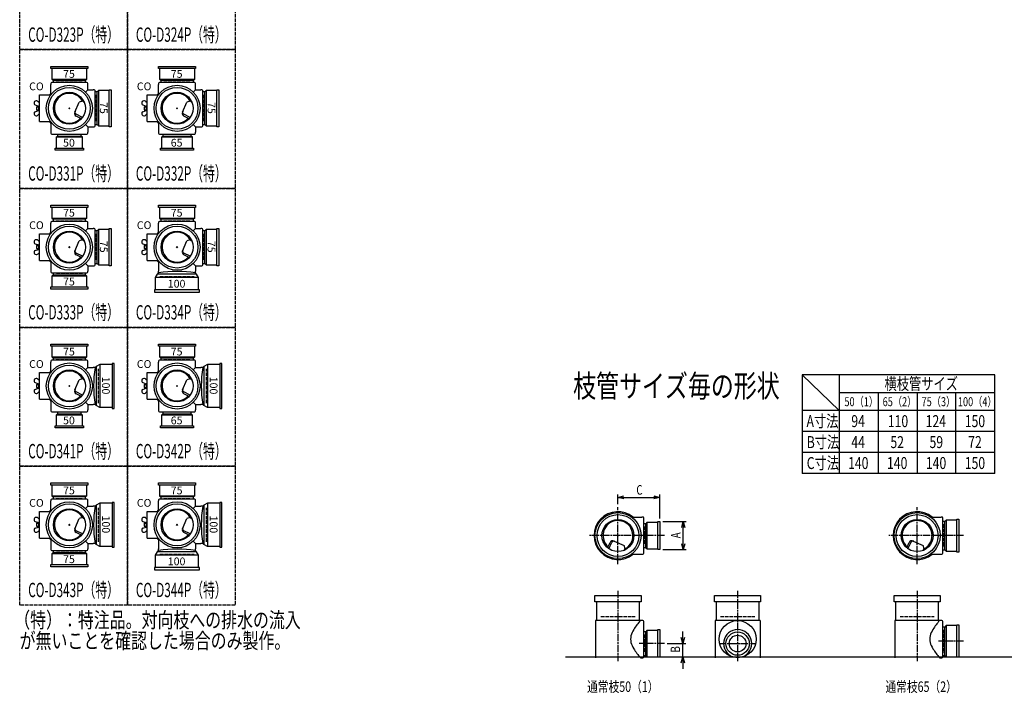
# Model space of a CAD drawing. Extents: x 0 to 12633, y -4007 to 772.
# Drawn here: x 0 to 3292, y -4007 to -1756 of the extents above; entities that cross this region are included whole.
import ezdxf
from ezdxf.enums import TextEntityAlignment as Align

# ---------------------------------------------------------------- set-up
doc = ezdxf.new("R2010")
doc.units = 0
doc.header["$PDMODE"] = 35
doc.header["$PDSIZE"] = 2
doc.linetypes.add('ACAD_ISO02W100', pattern=[15, 12, -3])
doc.linetypes.add('ACAD_ISO08W100', pattern=[36, 24, -3, 6, -3])
doc.layers.get('0').update_dxf_attribs({"linetype": 'CONTINUOUS'})
for name, color, linetype in [('CENTER', 2, 'ACAD_ISO08W100'), ('DIM', 7, 'CONTINUOUS'), ('DOTS', 1, 'CONTINUOUS'), ('HIDDEN', 2, 'ACAD_ISO02W100'), ('OBJECT', 4, 'CONTINUOUS'), ('SLIM', 2, 'CONTINUOUS')]:
    doc.layers.add(name, color=color, linetype=linetype)
doc.styles.get("Standard").update_dxf_attribs({"font": 'simplex.shx', "width": 0.75, "bigfont": 'bigfont.shx'})

# ---------------------------------------------------------------- blocks, each defined once
blk = doc.blocks.new('*U3')
at = {"layer": 'SLIM'}
blk.add_text('75', height=26, dxfattribs=at).set_placement((145, -3342))
blk = doc.blocks.new('*U4')
at = {"layer": 'SLIM'}
blk.add_text('75', height=26, dxfattribs=at).set_placement((505, -3342))
blk = doc.blocks.new('*U5')
at = {"layer": 'SLIM'}
blk.add_text('75', height=26, dxfattribs=at).set_placement((505, -2878))
blk = doc.blocks.new('*U6')
at = {"layer": 'SLIM'}
blk.add_text('75', height=26, dxfattribs=at).set_placement((145, -2878))
blk = doc.blocks.new('*U7')
at = {"layer": 'SLIM'}
blk.add_text('75', height=26, dxfattribs=at).set_placement((145, -2414))
blk = doc.blocks.new('*U8')
at = {"layer": 'SLIM'}
blk.add_text('75', height=26, dxfattribs=at).set_placement((505, -2414))
blk = doc.blocks.new('*U9')
at = {"layer": 'SLIM'}
blk.add_text('75', height=26, dxfattribs=at).set_placement((505, -1950))
blk = doc.blocks.new('*U10')
at = {"layer": 'SLIM'}
blk.add_text('75', height=26, dxfattribs=at).set_placement((145, -1950))
blk = doc.blocks.new('*U15')
at = {"layer": 'SLIM'}
blk.add_text('75', height=26, dxfattribs=at).set_placement((145, -3572))
blk = doc.blocks.new('*U16')
at = {"layer": 'SLIM'}
blk.add_text('100', height=26, rotation=270, dxfattribs=at).set_placement((275.3, -3413))
blk = doc.blocks.new('*U17')
at = {"layer": 'SLIM'}
blk.add_text('100', height=26, dxfattribs=at).set_placement((495, -3579.2))
blk = doc.blocks.new('*U18')
at = {"layer": 'SLIM'}
blk.add_text('100', height=26, rotation=270, dxfattribs=at).set_placement((635.3, -3413))
blk = doc.blocks.new('*U19')
at = {"layer": 'SLIM'}
blk.add_text('65', height=26, dxfattribs=at).set_placement((505, -3108))
blk = doc.blocks.new('*U20')
at = {"layer": 'SLIM'}
blk.add_text('100', height=26, rotation=270, dxfattribs=at).set_placement((635.3, -2949))
blk = doc.blocks.new('*U21')
at = {"layer": 'SLIM'}
blk.add_text('50', height=26, dxfattribs=at).set_placement((145, -3108))
blk = doc.blocks.new('*U22')
at = {"layer": 'SLIM'}
blk.add_text('100', height=26, rotation=270, dxfattribs=at).set_placement((275.3, -2949))
blk = doc.blocks.new('*U23')
at = {"layer": 'SLIM'}
blk.add_text('75', height=26, dxfattribs=at).set_placement((145, -2644))
blk = doc.blocks.new('*U24')
at = {"layer": 'SLIM'}
blk.add_text('75', height=26, rotation=270, dxfattribs=at).set_placement((268, -2495))
blk = doc.blocks.new('*U25')
at = {"layer": 'SLIM'}
blk.add_text('100', height=26, dxfattribs=at).set_placement((495, -2651.2))
blk = doc.blocks.new('*U26')
at = {"layer": 'SLIM'}
blk.add_text('75', height=26, rotation=270, dxfattribs=at).set_placement((628, -2495))
blk = doc.blocks.new('*U27')
at = {"layer": 'SLIM'}
blk.add_text('65', height=26, dxfattribs=at).set_placement((505, -2180))
blk = doc.blocks.new('*U28')
at = {"layer": 'SLIM'}
blk.add_text('75', height=26, rotation=270, dxfattribs=at).set_placement((628, -2031))
blk = doc.blocks.new('*U29')
at = {"layer": 'SLIM'}
blk.add_text('50', height=26, dxfattribs=at).set_placement((145, -2180))
blk = doc.blocks.new('*U30')
at = {"layer": 'SLIM'}
blk.add_text('75', height=26, rotation=270, dxfattribs=at).set_placement((268, -2031))
blk = doc.blocks.new('_OPEN30')
at = {"color": 0, "linetype": 'BYBLOCK'}
for p, q in [((-1, 0.27), (0, 0)), ((0, 0), (-1, -0.27)), ((0, 0), (-1, 0))]:
    blk.add_line(p, q, dxfattribs=at)
blk = doc.blocks.new('*U51')
at = {"layer": 'DIM', "width": 0.75}
blk.add_text('A', height=32, rotation=90, dxfattribs=at).set_placement((2209.5, -3489.1))
blk = doc.blocks.new('*U52')
at = {"layer": 'DIM', "width": 0.75}
blk.add_text('B', height=32, rotation=90, dxfattribs=at).set_placement((2207.8, -3871))
blk = doc.blocks.new('*U53')
at = {"layer": 'DIM', "width": 0.75}
blk.add_text('C', height=32, dxfattribs=at).set_placement((2061.4, -3343.2))

msp = doc.modelspace()

# ---------------------------------------------------------------- linework, layer by layer
at = {"layer": 'CENTER'}
for p, q in [((2000, -3575), (2000, -3385)), ((3000, -3575), (3000, -3385)), ((2080, -3480), (1905, -3480)), ((2155, -3480), (2080, -3480)), ((3080, -3480), (2905, -3480)), ((3155, -3480), (3080, -3480)), ((2000, -3665), (2000, -3900)), ((2400, -3665), (2400, -3900)), ((3000, -3665), (3000, -3900)), ((2155, -3841), (2071, -3841)), ((2338, -3841), (2462, -3841)), ((3155, -3833), (3071, -3833))]:
    msp.add_line(p, q, dxfattribs=at)
at = {"layer": 'DIM'}
for p, q in [((2000, -3375), (2000, -3342.2)), ((2020, -3352.2), (2120, -3352.2)), ((2140, -3423), (2140, -3342.2)), ((2150, -3433), (2228.5, -3433)), ((2218.5, -3507), (2218.5, -3453)), ((2150, -3527), (2228.5, -3527)), ((2216.8, -3821), (2216.8, -3801)), ((2165, -3841), (2226.8, -3841)), ((2216.8, -3885), (2216.8, -3841)), ((2150, -3885), (2226.8, -3885)), ((2216.8, -3905), (2216.8, -3925))]:
    msp.add_line(p, q, dxfattribs=at)
at = {"layer": 'DOTS'}
for p in [(166, -2052), (526, -2052), (166, -2516), (526, -2516), (166, -2980), (526, -2980), (166, -3444), (526, -3444), (2000, -3480), (3000, -3480), (2000, -3885), (2400, -3885), (3000, -3885)]:
    msp.add_point(p, dxfattribs=at)
at = {"layer": 'HIDDEN'}
for p, q in [((121.5, -1964), (210.5, -1964)), ((481.5, -1964), (570.5, -1964)), ((254, -2007.5), (254, -2096.5)), ((614, -2007.5), (614, -2096.5)), ((196, -2140), (136, -2140)), ((564, -2140), (488, -2140)), ((121.5, -2428), (210.5, -2428)), ((481.5, -2428), (570.5, -2428)), ((254, -2471.5), (254, -2560.5)), ((614, -2471.5), (614, -2560.5)), ((210.5, -2604), (121.5, -2604)), ((469, -2614), (583, -2614)), ((121.5, -2892), (210.5, -2892)), ((481.5, -2892), (570.5, -2892)), ((264, -3037), (264, -2923)), ((624, -3037), (624, -2923)), ((196, -3068), (136, -3068)), ((564, -3068), (488, -3068)), ((121.5, -3356), (210.5, -3356)), ((481.5, -3356), (570.5, -3356)), ((264, -3501), (264, -3387)), ((624, -3501), (624, -3387)), ((2088, -3450), (2088, -3510)), ((3088, -3442), (3088, -3518)), ((210.5, -3532), (121.5, -3532)), ((469, -3542), (583, -3542)), ((1943, -3750), (2057, -3750)), ((2343, -3750), (2457, -3750)), ((2943, -3750), (3057, -3750)), ((2088, -3811), (2088, -3871)), ((3088, -3795), (3088, -3871))]:
    msp.add_line(p, q, dxfattribs=at)
for points in [[(0, -1392), (360, -1392), (360, -1856), (0, -1856)], [(360, -1392), (720, -1392), (720, -1856), (360, -1856)], [(0, -1856), (360, -1856), (360, -2320), (0, -2320)], [(360, -1856), (720, -1856), (720, -2320), (360, -2320)], [(0, -2320), (360, -2320), (360, -2784), (0, -2784)], [(360, -2320), (720, -2320), (720, -2784), (360, -2784)], [(0, -2784), (360, -2784), (360, -3248), (0, -3248)], [(360, -2784), (720, -2784), (720, -3248), (360, -3248)], [(0, -3248), (360, -3248), (360, -3712), (0, -3712)], [(360, -3248), (720, -3248), (720, -3712), (360, -3712)]]:
    msp.add_lwpolyline(points, close=True, dxfattribs=at)
at = {"layer": 'OBJECT'}
for p, q in [((104, -1919), (104, -1912)), ((104, -1912), (228, -1912)), ((228, -1919), (104, -1919)), ((107, -1919), (107, -1955)), ((225, -1955), (225, -1919)), ((228, -1912), (228, -1919)), ((464, -1919), (464, -1912)), ((464, -1912), (588, -1912)), ((588, -1919), (464, -1919)), ((467, -1919), (467, -1955)), ((585, -1955), (585, -1919)), ((588, -1912), (588, -1919)), ((104, -1969), (104, -1972)), ((104, -2006.3), (104, -1972)), ((107, -1955), (225, -1955)), ((107, -1955), (111.5, -1959)), ((225, -1966), (107, -1966)), ((111.5, -1959), (111.5, -1966)), ((220.5, -1959), (111.5, -1959)), ((225, -1955), (220.5, -1959)), ((220.5, -1966), (220.5, -1959)), ((228, -1972), (228, -1969)), ((228, -1990), (228, -1972)), ((464, -1969), (464, -1972)), ((464, -2006.3), (464, -1972)), ((467, -1955), (585, -1955)), ((467, -1955), (471.5, -1959)), ((585, -1966), (467, -1966)), ((471.5, -1959), (471.5, -1966)), ((580.5, -1959), (471.5, -1959)), ((585, -1955), (580.5, -1959)), ((580.5, -1966), (580.5, -1959)), ((588, -1972), (588, -1969)), ((588, -1990), (588, -1972)), ((66, -2096.5), (66, -2007.5)), ((66, -2007.5), (103.2, -2007.5)), ((220.4, -1997.6), (228, -1990)), ((228, -1990), (246, -1990)), ((249, -1990), (246, -1990)), ((252, -2111), (252, -1993)), ((259, -1997.5), (252, -1997.5)), ((263, -1993), (259, -1997.5)), ((259, -2106.5), (259, -1997.5)), ((299, -1993), (263, -1993)), ((263, -1993), (263, -2111)), ((299, -1990), (306, -1990)), ((299, -2114), (299, -1990)), ((306, -1990), (306, -2114)), ((426, -2096.5), (426, -2007.5)), ((426, -2007.5), (463.2, -2007.5)), ((580.4, -1997.6), (588, -1990)), ((588, -1990), (606, -1990)), ((609, -1990), (606, -1990)), ((612, -2111), (612, -1993)), ((619, -1997.5), (612, -1997.5)), ((623, -1993), (619, -1997.5)), ((619, -2106.5), (619, -1997.5)), ((659, -1993), (623, -1993)), ((623, -1993), (623, -2111)), ((659, -1990), (666, -1990)), ((659, -2114), (659, -1990)), ((666, -1990), (666, -2114)), ((51.6, -2040.7), (63, -2044.5)), ((66, -2034.2), (62.2, -2029.9)), ((184.2, -2065.2), (198.6, -2031.3)), ((209.8, -2027.9), (198.6, -2031.3)), ((411.6, -2040.7), (423, -2044.5)), ((426, -2034.2), (422.2, -2029.9)), ((544.2, -2065.2), (558.6, -2031.3)), ((569.8, -2027.9), (558.6, -2031.3)), ((51.6, -2063.3), (63, -2059.5)), ((56, -2047), (63, -2047)), ((56, -2047), (56, -2057)), ((56, -2057), (63, -2057)), ((66, -2069.8), (62.2, -2074.1)), ((66, -2043.7), (63, -2044.5)), ((63, -2044.5), (63, -2059.5)), ((66, -2060.2), (63, -2059.5)), ((209.9, -2082.6), (188.5, -2072.1)), ((411.6, -2063.3), (423, -2059.5)), ((416, -2047), (423, -2047)), ((416, -2047), (416, -2057)), ((416, -2057), (423, -2057)), ((426, -2069.8), (422.2, -2074.1)), ((426, -2043.7), (423, -2044.5)), ((423, -2044.5), (423, -2059.5)), ((426, -2060.2), (423, -2059.5)), ((569.9, -2082.6), (548.5, -2072.1)), ((66, -2096.5), (103.2, -2096.5)), ((104, -2097.7), (104, -2132)), ((206.7, -2086.7), (189.1, -2078.1)), ((220.4, -2106.4), (228, -2114)), ((252, -2106.5), (259, -2106.5)), ((263, -2111), (259, -2106.5)), ((426, -2096.5), (463.2, -2096.5)), ((464, -2097.7), (464, -2132)), ((566.7, -2086.7), (549.1, -2078.1)), ((580.4, -2106.4), (588, -2114)), ((612, -2106.5), (619, -2106.5)), ((623, -2111), (619, -2106.5)), ((104, -2132), (104, -2135)), ((107, -2138), (225, -2138)), ((126.5, -2138), (126.5, -2145)), ((205.5, -2145), (205.5, -2138)), ((228, -2114), (246, -2114)), ((228, -2114), (228, -2132)), ((228, -2135), (228, -2132)), ((246, -2114), (249, -2114)), ((263, -2111), (299, -2111)), ((306, -2114), (299, -2114)), ((464, -2132), (464, -2135)), ((467, -2138), (585, -2138)), ((478.5, -2138), (478.5, -2145)), ((573.5, -2145), (573.5, -2138)), ((588, -2114), (606, -2114)), ((588, -2114), (588, -2132)), ((588, -2135), (588, -2132)), ((606, -2114), (609, -2114)), ((623, -2111), (659, -2111)), ((666, -2114), (659, -2114)), ((122, -2149), (126.5, -2145)), ((210, -2149), (122, -2149)), ((122, -2149), (122, -2185)), ((126.5, -2145), (205.5, -2145)), ((210, -2149), (205.5, -2145)), ((210, -2185), (210, -2149)), ((474, -2149), (478.5, -2145)), ((578, -2149), (474, -2149)), ((474, -2149), (474, -2185)), ((478.5, -2145), (573.5, -2145)), ((578, -2149), (573.5, -2145)), ((578, -2185), (578, -2149)), ((119, -2192), (119, -2185)), ((119, -2185), (213, -2185)), ((213, -2192), (119, -2192)), ((213, -2185), (213, -2192)), ((471, -2192), (471, -2185)), ((471, -2185), (581, -2185)), ((581, -2192), (471, -2192)), ((581, -2185), (581, -2192)), ((104, -2383), (104, -2376)), ((104, -2376), (228, -2376)), ((228, -2383), (104, -2383)), ((107, -2383), (107, -2419)), ((225, -2419), (225, -2383)), ((228, -2376), (228, -2383)), ((464, -2383), (464, -2376)), ((464, -2376), (588, -2376)), ((588, -2383), (464, -2383)), ((467, -2383), (467, -2419)), ((585, -2419), (585, -2383)), ((588, -2376), (588, -2383)), ((104, -2433), (104, -2436)), ((107, -2419), (225, -2419)), ((107, -2419), (111.5, -2423)), ((225, -2430), (107, -2430)), ((111.5, -2423), (111.5, -2430)), ((220.5, -2423), (111.5, -2423)), ((225, -2419), (220.5, -2423)), ((220.5, -2430), (220.5, -2423)), ((228, -2436), (228, -2433)), ((464, -2433), (464, -2436)), ((467, -2419), (585, -2419)), ((467, -2419), (471.5, -2423)), ((585, -2430), (467, -2430)), ((471.5, -2423), (471.5, -2430)), ((580.5, -2423), (471.5, -2423)), ((585, -2419), (580.5, -2423)), ((580.5, -2430), (580.5, -2423)), ((588, -2436), (588, -2433)), ((104, -2470.3), (104, -2436)), ((220.4, -2461.6), (228, -2454)), ((228, -2454), (228, -2436)), ((228, -2454), (246, -2454)), ((249, -2454), (246, -2454)), ((252, -2575), (252, -2457)), ((259, -2461.5), (252, -2461.5)), ((263, -2457), (259, -2461.5)), ((259, -2570.5), (259, -2461.5)), ((299, -2457), (263, -2457)), ((263, -2457), (263, -2575)), ((299, -2454), (306, -2454)), ((299, -2578), (299, -2454)), ((306, -2454), (306, -2578)), ((464, -2470.3), (464, -2436)), ((580.4, -2461.6), (588, -2454)), ((588, -2454), (588, -2436)), ((588, -2454), (606, -2454)), ((609, -2454), (606, -2454)), ((612, -2575), (612, -2457)), ((619, -2461.5), (612, -2461.5)), ((623, -2457), (619, -2461.5)), ((619, -2570.5), (619, -2461.5)), ((659, -2457), (623, -2457)), ((623, -2457), (623, -2575)), ((659, -2454), (666, -2454)), ((659, -2578), (659, -2454)), ((666, -2454), (666, -2578)), ((66, -2498.2), (62.2, -2493.9)), ((66, -2560.5), (66, -2471.5)), ((66, -2471.5), (103.2, -2471.5)), ((184.2, -2529.2), (198.6, -2495.3)), ((209.8, -2491.9), (198.6, -2495.3)), ((426, -2498.2), (422.2, -2493.9)), ((426, -2560.5), (426, -2471.5)), ((426, -2471.5), (463.2, -2471.5)), ((544.2, -2529.2), (558.6, -2495.3)), ((569.8, -2491.9), (558.6, -2495.3)), ((51.6, -2504.7), (63, -2508.5)), ((51.6, -2527.3), (63, -2523.5)), ((56, -2511), (63, -2511)), ((56, -2511), (56, -2521)), ((56, -2521), (63, -2521)), ((66, -2533.8), (62.2, -2538.1)), ((66, -2507.7), (63, -2508.5)), ((63, -2508.5), (63, -2523.5)), ((66, -2524.2), (63, -2523.5)), ((411.6, -2504.7), (423, -2508.5)), ((411.6, -2527.3), (423, -2523.5)), ((416, -2511), (423, -2511)), ((416, -2511), (416, -2521)), ((416, -2521), (423, -2521)), ((426, -2533.8), (422.2, -2538.1)), ((426, -2507.7), (423, -2508.5)), ((423, -2508.5), (423, -2523.5)), ((426, -2524.2), (423, -2523.5)), ((66, -2560.5), (103.2, -2560.5)), ((104, -2561.7), (104, -2596)), ((209.9, -2546.6), (188.5, -2536.1)), ((206.7, -2550.7), (189.1, -2542.1)), ((426, -2560.5), (463.2, -2560.5)), ((464, -2561.7), (464, -2596)), ((569.9, -2546.6), (548.5, -2536.1)), ((566.7, -2550.7), (549.1, -2542.1)), ((104, -2596), (104, -2599)), ((220.4, -2570.4), (228, -2578)), ((228, -2578), (246, -2578)), ((228, -2578), (228, -2596)), ((228, -2599), (228, -2596)), ((246, -2578), (249, -2578)), ((252, -2570.5), (259, -2570.5)), ((263, -2575), (259, -2570.5)), ((263, -2575), (299, -2575)), ((306, -2578), (299, -2578)), ((464, -2602), (464, -2596)), ((580.4, -2570.4), (588, -2578)), ((588, -2578), (606, -2578)), ((588, -2578), (588, -2596)), ((588, -2602), (588, -2596)), ((606, -2578), (609, -2578)), ((612, -2570.5), (619, -2570.5)), ((623, -2575), (619, -2570.5)), ((623, -2575), (659, -2575)), ((666, -2578), (659, -2578)), ((107, -2602), (225, -2602)), ((107, -2613), (111.5, -2609)), ((225, -2613), (107, -2613)), ((107, -2613), (107, -2649)), ((111.5, -2602), (111.5, -2609)), ((111.5, -2609), (220.5, -2609)), ((220.5, -2609), (220.5, -2602)), ((225, -2613), (220.5, -2609)), ((225, -2649), (225, -2613)), ((454, -2617.5), (460.5, -2606)), ((598, -2617.5), (454, -2617.5)), ((454, -2659), (454, -2617.5)), ((460.5, -2606), (464, -2602)), ((591.5, -2606), (460.5, -2606)), ((591.5, -2606), (588, -2602)), ((598, -2617.5), (591.5, -2606)), ((598, -2659), (598, -2617.5)), ((104, -2656), (104, -2649)), ((104, -2649), (228, -2649)), ((228, -2656), (104, -2656)), ((228, -2649), (228, -2656)), ((601, -2659), (451, -2659)), ((451, -2659), (451, -2666)), ((451, -2666), (601, -2666)), ((601, -2666), (601, -2659)), ((104, -2847), (104, -2840)), ((104, -2840), (228, -2840)), ((228, -2847), (104, -2847)), ((107, -2847), (107, -2883)), ((225, -2883), (225, -2847)), ((228, -2840), (228, -2847)), ((464, -2847), (464, -2840)), ((464, -2840), (588, -2840)), ((588, -2847), (464, -2847)), ((467, -2847), (467, -2883)), ((585, -2883), (585, -2847)), ((588, -2840), (588, -2847)), ((107, -2883), (225, -2883)), ((107, -2883), (111.5, -2887)), ((225, -2894), (107, -2894)), ((111.5, -2887), (111.5, -2894)), ((220.5, -2887), (111.5, -2887)), ((225, -2883), (220.5, -2887)), ((220.5, -2894), (220.5, -2887)), ((467, -2883), (585, -2883)), ((467, -2883), (471.5, -2887)), ((585, -2894), (467, -2894)), ((471.5, -2887), (471.5, -2894)), ((580.5, -2887), (471.5, -2887)), ((585, -2883), (580.5, -2887)), ((580.5, -2894), (580.5, -2887)), ((104, -2897), (104, -2900)), ((104, -2934.3), (104, -2900)), ((220.4, -2925.6), (228, -2918)), ((228, -2900), (228, -2897)), ((228, -2918), (228, -2900)), ((228, -2918), (246, -2918)), ((252, -2918), (246, -2918)), ((256, -2914.5), (252, -2918)), ((267.5, -2908), (256, -2914.5)), ((256, -2914.5), (256, -3045.5)), ((267.5, -2908), (267.5, -3052)), ((309, -2908), (267.5, -2908)), ((316, -2905), (309, -2905)), ((309, -2905), (309, -3055)), ((316, -3055), (316, -2905)), ((464, -2897), (464, -2900)), ((464, -2934.3), (464, -2900)), ((580.4, -2925.6), (588, -2918)), ((588, -2900), (588, -2897)), ((588, -2918), (588, -2900)), ((588, -2918), (606, -2918)), ((612, -2918), (606, -2918)), ((616, -2914.5), (612, -2918)), ((627.5, -2908), (616, -2914.5)), ((616, -2914.5), (616, -3045.5)), ((627.5, -2908), (627.5, -3052)), ((669, -2908), (627.5, -2908)), ((676, -2905), (669, -2905)), ((669, -2905), (669, -3055)), ((676, -3055), (676, -2905)), ((66, -2962.2), (62.2, -2957.9)), ((66, -3024.5), (66, -2935.5)), ((66, -2935.5), (103.2, -2935.5)), ((184.2, -2993.2), (198.6, -2959.3)), ((209.8, -2955.9), (198.6, -2959.3)), ((426, -2962.2), (422.2, -2957.9)), ((426, -3024.5), (426, -2935.5)), ((426, -2935.5), (463.2, -2935.5)), ((544.2, -2993.2), (558.6, -2959.3)), ((569.8, -2955.9), (558.6, -2959.3)), ((51.6, -2968.7), (63, -2972.5)), ((51.6, -2991.3), (63, -2987.5)), ((56, -2975), (63, -2975)), ((56, -2975), (56, -2985)), ((56, -2985), (63, -2985)), ((66, -2971.7), (63, -2972.5)), ((63, -2972.5), (63, -2987.5)), ((66, -2988.2), (63, -2987.5)), ((411.6, -2968.7), (423, -2972.5)), ((411.6, -2991.3), (423, -2987.5)), ((416, -2975), (423, -2975)), ((416, -2975), (416, -2985)), ((416, -2985), (423, -2985)), ((426, -2971.7), (423, -2972.5)), ((423, -2972.5), (423, -2987.5)), ((426, -2988.2), (423, -2987.5)), ((66, -2997.8), (62.2, -3002.1)), ((66, -3024.5), (103.2, -3024.5)), ((104, -3025.7), (104, -3060)), ((209.9, -3010.6), (188.5, -3000.1)), ((206.7, -3014.7), (189.1, -3006.1)), ((426, -2997.8), (422.2, -3002.1)), ((426, -3024.5), (463.2, -3024.5)), ((464, -3025.7), (464, -3060)), ((569.9, -3010.6), (548.5, -3000.1)), ((566.7, -3014.7), (549.1, -3006.1)), ((104, -3060), (104, -3063)), ((220.4, -3034.4), (228, -3042)), ((228, -3042), (246, -3042)), ((228, -3042), (228, -3060)), ((228, -3063), (228, -3060)), ((252, -3042), (246, -3042)), ((256, -3045.5), (252, -3042)), ((267.5, -3052), (256, -3045.5)), ((309, -3052), (267.5, -3052)), ((309, -3055), (316, -3055)), ((464, -3060), (464, -3063)), ((580.4, -3034.4), (588, -3042)), ((588, -3042), (606, -3042)), ((588, -3042), (588, -3060)), ((588, -3063), (588, -3060)), ((612, -3042), (606, -3042)), ((616, -3045.5), (612, -3042)), ((627.5, -3052), (616, -3045.5)), ((669, -3052), (627.5, -3052)), ((669, -3055), (676, -3055)), ((107, -3066), (225, -3066)), ((122, -3077), (126.5, -3073)), ((210, -3077), (122, -3077)), ((122, -3077), (122, -3113)), ((126.5, -3066), (126.5, -3073)), ((126.5, -3073), (205.5, -3073)), ((205.5, -3073), (205.5, -3066)), ((210, -3077), (205.5, -3073)), ((210, -3113), (210, -3077)), ((467, -3066), (585, -3066)), ((474, -3077), (478.5, -3073)), ((578, -3077), (474, -3077)), ((474, -3077), (474, -3113)), ((478.5, -3066), (478.5, -3073)), ((478.5, -3073), (573.5, -3073)), ((573.5, -3073), (573.5, -3066)), ((578, -3077), (573.5, -3073)), ((578, -3113), (578, -3077)), ((119, -3120), (119, -3113)), ((119, -3113), (213, -3113)), ((213, -3120), (119, -3120)), ((213, -3113), (213, -3120)), ((471, -3120), (471, -3113)), ((471, -3113), (581, -3113)), ((581, -3120), (471, -3120)), ((581, -3113), (581, -3120)), ((104, -3311), (104, -3304)), ((104, -3304), (228, -3304)), ((228, -3311), (104, -3311)), ((107, -3311), (107, -3347)), ((225, -3347), (225, -3311)), ((228, -3304), (228, -3311)), ((464, -3311), (464, -3304)), ((464, -3304), (588, -3304)), ((588, -3311), (464, -3311)), ((467, -3311), (467, -3347)), ((585, -3347), (585, -3311)), ((588, -3304), (588, -3311)), ((107, -3347), (225, -3347)), ((107, -3347), (111.5, -3351)), ((111.5, -3351), (111.5, -3358)), ((220.5, -3351), (111.5, -3351)), ((225, -3347), (220.5, -3351)), ((220.5, -3358), (220.5, -3351)), ((467, -3347), (585, -3347)), ((467, -3347), (471.5, -3351)), ((471.5, -3351), (471.5, -3358)), ((580.5, -3351), (471.5, -3351)), ((585, -3347), (580.5, -3351)), ((580.5, -3358), (580.5, -3351)), ((104, -3361), (104, -3364)), ((104, -3398.3), (104, -3364)), ((225, -3358), (107, -3358)), ((220.4, -3389.6), (228, -3382)), ((228, -3364), (228, -3361)), ((228, -3382), (228, -3364)), ((228, -3382), (246, -3382)), ((252, -3382), (246, -3382)), ((256, -3378.5), (252, -3382)), ((267.5, -3372), (256, -3378.5)), ((256, -3378.5), (256, -3509.5)), ((267.5, -3372), (267.5, -3516)), ((309, -3372), (267.5, -3372)), ((316, -3369), (309, -3369)), ((309, -3369), (309, -3519)), ((316, -3519), (316, -3369)), ((464, -3361), (464, -3364)), ((464, -3398.3), (464, -3364)), ((585, -3358), (467, -3358)), ((580.4, -3389.6), (588, -3382)), ((588, -3364), (588, -3361)), ((588, -3382), (588, -3364)), ((588, -3382), (606, -3382)), ((612, -3382), (606, -3382)), ((616, -3378.5), (612, -3382)), ((627.5, -3372), (616, -3378.5)), ((616, -3378.5), (616, -3509.5)), ((627.5, -3372), (627.5, -3516)), ((669, -3372), (627.5, -3372)), ((676, -3369), (669, -3369)), ((669, -3369), (669, -3519)), ((676, -3519), (676, -3369)), ((66, -3426.2), (62.2, -3421.9)), ((66, -3488.5), (66, -3399.5)), ((66, -3399.5), (103.2, -3399.5)), ((209.8, -3419.9), (198.6, -3423.3)), ((426, -3426.2), (422.2, -3421.9)), ((426, -3488.5), (426, -3399.5)), ((426, -3399.5), (463.2, -3399.5)), ((569.8, -3419.9), (558.6, -3423.3)), ((2045.7, -3418), (2080, -3418)), ((2083, -3418), (2080, -3418)), ((2086, -3539), (2086, -3421)), ((3045.7, -3418), (3080, -3418)), ((3083, -3418), (3080, -3418)), ((3086, -3539), (3086, -3421)), ((51.6, -3432.7), (63, -3436.5)), ((51.6, -3455.3), (63, -3451.5)), ((56, -3439), (63, -3439)), ((56, -3439), (56, -3449)), ((56, -3449), (63, -3449)), ((66, -3435.7), (63, -3436.5)), ((63, -3436.5), (63, -3451.5)), ((66, -3452.2), (63, -3451.5)), ((184.2, -3457.2), (198.6, -3423.3)), ((411.6, -3432.7), (423, -3436.5)), ((411.6, -3455.3), (423, -3451.5)), ((416, -3439), (423, -3439)), ((416, -3439), (416, -3449)), ((416, -3449), (423, -3449)), ((426, -3435.7), (423, -3436.5)), ((423, -3436.5), (423, -3451.5)), ((426, -3452.2), (423, -3451.5)), ((544.2, -3457.2), (558.6, -3423.3)), ((2093, -3440.5), (2086, -3440.5)), ((2097, -3436), (2093, -3440.5)), ((2093, -3519.5), (2093, -3440.5)), ((2133, -3436), (2097, -3436)), ((2097, -3436), (2097, -3524)), ((2133, -3433), (2140, -3433)), ((2133, -3527), (2133, -3433)), ((2140, -3433), (2140, -3527)), ((3093, -3432.5), (3086, -3432.5)), ((3097, -3428), (3093, -3432.5)), ((3093, -3527.5), (3093, -3432.5)), ((3133, -3428), (3097, -3428)), ((3097, -3428), (3097, -3532)), ((3133, -3425), (3140, -3425)), ((3133, -3535), (3133, -3425)), ((3140, -3425), (3140, -3535)), ((66, -3461.8), (62.2, -3466.1)), ((66, -3488.5), (103.2, -3488.5)), ((209.9, -3474.6), (188.5, -3464.1)), ((206.7, -3478.7), (189.1, -3470.1)), ((426, -3461.8), (422.2, -3466.1)), ((426, -3488.5), (463.2, -3488.5)), ((569.9, -3474.6), (548.5, -3464.1)), ((566.7, -3478.7), (549.1, -3470.1)), ((104, -3489.7), (104, -3524)), ((220.4, -3498.4), (228, -3506)), ((228, -3506), (246, -3506)), ((228, -3506), (228, -3524)), ((252, -3506), (246, -3506)), ((256, -3509.5), (252, -3506)), ((267.5, -3516), (256, -3509.5)), ((309, -3516), (267.5, -3516)), ((309, -3519), (316, -3519)), ((464, -3489.7), (464, -3524)), ((580.4, -3498.4), (588, -3506)), ((588, -3506), (606, -3506)), ((588, -3506), (588, -3524)), ((612, -3506), (606, -3506)), ((616, -3509.5), (612, -3506)), ((627.5, -3516), (616, -3509.5)), ((669, -3516), (627.5, -3516)), ((669, -3519), (676, -3519)), ((1965.3, -3520.7), (1973.9, -3503.1)), ((1969.4, -3523.9), (1979.9, -3502.5)), ((1986.8, -3498.2), (2020.7, -3512.6)), ((2024.1, -3523.8), (2020.7, -3512.6)), ((2086, -3519.5), (2093, -3519.5)), ((2097, -3524), (2093, -3519.5)), ((2965.3, -3520.7), (2973.9, -3503.1)), ((2969.4, -3523.9), (2979.9, -3502.5)), ((2986.8, -3498.2), (3020.7, -3512.6)), ((3024.1, -3523.8), (3020.7, -3512.6)), ((104, -3524), (104, -3527)), ((107, -3530), (225, -3530)), ((107, -3541), (111.5, -3537)), ((225, -3541), (107, -3541)), ((107, -3541), (107, -3577)), ((111.5, -3530), (111.5, -3537)), ((111.5, -3537), (220.5, -3537)), ((220.5, -3537), (220.5, -3530)), ((225, -3541), (220.5, -3537)), ((225, -3577), (225, -3541)), ((228, -3527), (228, -3524)), ((454, -3545.5), (460.5, -3534)), ((598, -3545.5), (454, -3545.5)), ((454, -3587), (454, -3545.5)), ((460.5, -3534), (464, -3530)), ((591.5, -3534), (460.5, -3534)), ((464, -3530), (464, -3524)), ((588, -3530), (588, -3524)), ((591.5, -3534), (588, -3530)), ((598, -3545.5), (591.5, -3534)), ((598, -3587), (598, -3545.5)), ((2045.7, -3542), (2080, -3542)), ((2080, -3542), (2083, -3542)), ((2097, -3524), (2133, -3524)), ((2140, -3527), (2133, -3527)), ((3045.7, -3542), (3080, -3542)), ((3080, -3542), (3083, -3542)), ((3086, -3527.5), (3093, -3527.5)), ((3097, -3532), (3093, -3527.5)), ((3097, -3532), (3133, -3532)), ((3140, -3535), (3133, -3535)), ((104, -3584), (104, -3577)), ((104, -3577), (228, -3577)), ((228, -3584), (104, -3584)), ((228, -3577), (228, -3584)), ((601, -3587), (451, -3587)), ((451, -3587), (451, -3594)), ((601, -3594), (601, -3587)), ((451, -3594), (601, -3594)), ((1923, -3701), (1923, -3680)), ((1923, -3680), (2077, -3680)), ((2077, -3680), (2077, -3701)), ((2323, -3701), (2323, -3680)), ((2323, -3680), (2477, -3680)), ((2477, -3680), (2477, -3701)), ((2923, -3701), (2923, -3680)), ((2923, -3680), (3077, -3680)), ((3077, -3680), (3077, -3701)), ((2077, -3701), (1923, -3701)), ((1928, -3701), (1928, -3764)), ((2072, -3764), (2072, -3701)), ((2477, -3701), (2323, -3701)), ((2328, -3701), (2328, -3764)), ((2472, -3764), (2472, -3701)), ((3077, -3701), (2923, -3701)), ((2928, -3701), (2928, -3764)), ((3072, -3764), (3072, -3701)), ((1925, -3764), (1925, -3888)), ((2080, -3764), (1925, -3764)), ((2083, -3764), (2080, -3764)), ((2086, -3885), (2086, -3767)), ((2325, -3764), (2325, -3888)), ((2475, -3764), (2325, -3764)), ((2475, -3764), (2475, -3888)), ((2925, -3764), (2925, -3888)), ((3080, -3764), (2925, -3764)), ((3083, -3764), (3080, -3764)), ((3086, -3885), (3086, -3767)), ((3097, -3781), (3093, -3785.5)), ((3133, -3781), (3097, -3781)), ((3097, -3781), (3097, -3885)), ((3133, -3778), (3140, -3778)), ((3133, -3885), (3133, -3778)), ((3140, -3778), (3140, -3885)), ((2093, -3801.5), (2086, -3801.5)), ((2097, -3797), (2093, -3801.5)), ((2093, -3880.5), (2093, -3801.5)), ((2133, -3797), (2097, -3797)), ((2097, -3797), (2097, -3885)), ((2133, -3794), (2140, -3794)), ((2133, -3885), (2133, -3794)), ((2140, -3794), (2140, -3885)), ((3093, -3785.5), (3086, -3785.5)), ((3093, -3880.5), (3093, -3785.5)), ((2086, -3880.5), (2093, -3880.5)), ((2097, -3885), (2093, -3880.5)), ((3086, -3880.5), (3093, -3880.5)), ((3097, -3885), (3093, -3880.5)), ((1825, -3885), (5575, -3885)), ((2075, -3888), (2080, -3888)), ((2080, -3888), (2083, -3888)), ((2097, -3885), (2140, -3885)), ((2383.5, -3885), (2416.5, -3885)), ((3075, -3888), (3080, -3888)), ((3080, -3888), (3083, -3888)), ((3097, -3885), (3140, -3885))]:
    msp.add_line(p, q, dxfattribs=at)
for centre, radius in [((166, -2052), 77), ((166, -2052), 70), ((166, -2052), 53.5), ((526, -2052), 77), ((526, -2052), 70), ((526, -2052), 53.5), ((166, -2516), 77), ((166, -2516), 70), ((166, -2516), 53.5), ((526, -2516), 77), ((526, -2516), 70), ((526, -2516), 53.5), ((166, -2980), 77), ((166, -2980), 70), ((166, -2980), 53.5), ((526, -2980), 77), ((526, -2980), 70), ((526, -2980), 53.5), ((166, -3444), 77), ((166, -3444), 70), ((526, -3444), 77), ((526, -3444), 70), ((166, -3444), 53.5), ((526, -3444), 53.5), ((2000, -3480), 77), ((2000, -3480), 70), ((3000, -3480), 77), ((3000, -3480), 70), ((2000, -3480), 53.5), ((3000, -3480), 53.5), ((2400, -3826), 62), ((2400, -3841), 39), ((2400, -3841), 28)]:
    msp.add_circle(centre, radius, dxfattribs=at)
for centre, radius, start, end in [((107, -1969), 3, 90, 180), ((225, -1969), 3, 0, 90), ((467, -1969), 3, 90, 180), ((585, -1969), 3, 0, 90), ((166, -2052), 80, 140.805, 146.2031), ((166, -2052), 50, 28.8199, 318.5238), ((249, -1993), 3, 0, 90), ((526, -2052), 80, 140.805, 146.2031), ((526, -2052), 50, 28.8199, 318.5238), ((609, -1993), 3, 0, 90), ((56, -2035), 8, 39.5978, 198.1584), ((53.1, -2035.9), 5, 198.1584, 251.5151), ((173.1, -2075.4), 60, 44.0702, 52.3394), ((416, -2035), 8, 39.5978, 198.1584), ((413.1, -2035.9), 5, 198.1584, 251.5151), ((533.1, -2075.4), 60, 44.0702, 52.3394), ((56, -2069), 8, 161.8416, 320.4022), ((53.1, -2068.1), 5, 108.4849, 161.8416), ((193.4, -2069.1), 10, 157.0668, 244.0147), ((191.6, -2065.9), 7, 157.0668, 244.0147), ((416, -2069), 8, 161.8416, 320.4022), ((413.1, -2068.1), 5, 108.4849, 161.8416), ((553.4, -2069.1), 10, 157.0668, 244.0147), ((551.6, -2065.9), 7, 157.0668, 244.0147), ((166, -2052), 80, 213.7969, 219.195), ((526, -2052), 80, 213.7969, 219.195), ((107, -2135), 3, 180, 270), ((225, -2135), 3, 270, 0), ((249, -2111), 3, 270, 0), ((467, -2135), 3, 180, 270), ((585, -2135), 3, 270, 0), ((609, -2111), 3, 270, 0), ((107, -2433), 3, 90, 180), ((225, -2433), 3, 0, 90), ((467, -2433), 3, 90, 180), ((585, -2433), 3, 0, 90), ((166, -2516), 80, 140.805, 146.2031), ((166, -2516), 50, 28.8199, 318.5238), ((249, -2457), 3, 0, 90), ((526, -2516), 80, 140.805, 146.2031), ((526, -2516), 50, 28.8199, 318.5238), ((609, -2457), 3, 0, 90), ((56, -2499), 8, 39.5978, 198.1584), ((53.1, -2499.9), 5, 198.1584, 251.5151), ((173.1, -2539.4), 60, 44.0702, 52.3394), ((416, -2499), 8, 39.5978, 198.1584), ((413.1, -2499.9), 5, 198.1584, 251.5151), ((533.1, -2539.4), 60, 44.0702, 52.3394), ((56, -2533), 8, 161.8416, 320.4022), ((53.1, -2532.1), 5, 108.4849, 161.8416), ((193.4, -2533.1), 10, 157.0668, 244.0147), ((191.6, -2529.9), 7, 157.0668, 244.0147), ((416, -2533), 8, 161.8416, 320.4022), ((413.1, -2532.1), 5, 108.4849, 161.8416), ((553.4, -2533.1), 10, 157.0668, 244.0147), ((551.6, -2529.9), 7, 157.0668, 244.0147), ((166, -2516), 80, 213.7969, 219.195), ((526, -2516), 80, 213.7969, 219.195), ((107, -2599), 3, 180, 270), ((225, -2599), 3, 270, 0), ((249, -2575), 3, 270, 0), ((526, -2983.9), 386.9, 80.7787, 99.2213), ((609, -2575), 3, 270, 0), ((107, -2897), 3, 90, 180), ((225, -2897), 3, 0, 90), ((467, -2897), 3, 90, 180), ((585, -2897), 3, 0, 90), ((633.9, -2980), 386.9, 170.7787, 189.2213), ((993.9, -2980), 386.9, 170.7787, 189.2213), ((56, -2963), 8, 39.5978, 198.1584), ((166, -2980), 80, 140.805, 146.2031), ((166, -2980), 50, 28.8199, 318.5238), ((173.1, -3003.4), 60, 44.0702, 52.3394), ((416, -2963), 8, 39.5978, 198.1584), ((526, -2980), 80, 140.805, 146.2031), ((526, -2980), 50, 28.8199, 318.5238), ((533.1, -3003.4), 60, 44.0702, 52.3394), ((56, -2997), 8, 161.8416, 320.4022), ((53.1, -2963.9), 5, 198.1584, 251.5151), ((53.1, -2996.1), 5, 108.4849, 161.8416), ((193.4, -2997.1), 10, 157.0668, 244.0147), ((191.6, -2993.9), 7, 157.0668, 244.0147), ((416, -2997), 8, 161.8416, 320.4022), ((413.1, -2963.9), 5, 198.1584, 251.5151), ((413.1, -2996.1), 5, 108.4849, 161.8416), ((553.4, -2997.1), 10, 157.0668, 244.0147), ((551.6, -2993.9), 7, 157.0668, 244.0147), ((166, -2980), 80, 213.7969, 219.195), ((526, -2980), 80, 213.7969, 219.195), ((107, -3063), 3, 180, 270), ((225, -3063), 3, 270, 0), ((467, -3063), 3, 180, 270), ((585, -3063), 3, 270, 0), ((107, -3361), 3, 90, 180), ((225, -3361), 3, 0, 90), ((633.9, -3444), 386.9, 170.7787, 189.2213), ((467, -3361), 3, 90, 180), ((585, -3361), 3, 0, 90), ((993.9, -3444), 386.9, 170.7787, 189.2213), ((56, -3427), 8, 39.5978, 198.1584), ((166, -3444), 80, 140.805, 146.2031), ((166, -3444), 50, 28.8199, 318.5238), ((173.1, -3467.4), 60, 44.0702, 52.3394), ((416, -3427), 8, 39.5978, 198.1584), ((526, -3444), 80, 140.805, 146.2031), ((526, -3444), 50, 28.8199, 318.5238), ((533.1, -3467.4), 60, 44.0702, 52.3394), ((2000, -3480), 80, 50.805, 309.195), ((2083, -3421), 3, 0, 90), ((3000, -3480), 80, 50.805, 309.195), ((3083, -3421), 3, 0, 90), ((53.1, -3427.9), 5, 198.1584, 251.5151), ((53.1, -3460.1), 5, 108.4849, 161.8416), ((191.6, -3457.9), 7, 157.0668, 244.0147), ((413.1, -3427.9), 5, 198.1584, 251.5151), ((413.1, -3460.1), 5, 108.4849, 161.8416), ((551.6, -3457.9), 7, 157.0668, 244.0147), ((2000, -3480), 50, 298.8199, 228.5238), ((3000, -3480), 50, 298.8199, 228.5238), ((56, -3461), 8, 161.8416, 320.4022), ((166, -3444), 80, 213.7969, 219.195), ((193.4, -3461.1), 10, 157.0668, 244.0147), ((416, -3461), 8, 161.8416, 320.4022), ((526, -3444), 80, 213.7969, 219.195), ((553.4, -3461.1), 10, 157.0668, 244.0147), ((1982.9, -3507.4), 10, 67.0668, 154.0147), ((1986.1, -3505.6), 7, 67.0668, 154.0147), ((2982.9, -3507.4), 10, 67.0668, 154.0147), ((2986.1, -3505.6), 7, 67.0668, 154.0147), ((107, -3527), 3, 180, 270), ((225, -3527), 3, 270, 0), ((526, -3911.9), 386.9, 80.7787, 99.2213), ((1976.6, -3487.1), 60, 314.0702, 322.3394), ((2083, -3539), 3, 270, 0), ((2976.6, -3487.1), 60, 314.0702, 322.3394), ((3083, -3539), 3, 270, 0), ((2200.7, -3879.4), 170.6, 137.4413, 149.9195), ((2083, -3767), 3, 0, 90), ((3200.7, -3879.4), 170.6, 137.4413, 149.9195), ((3083, -3767), 3, 0, 90), ((2085.8, -3826), 43.6, 165.6885, 194.3115), ((2118.8, -3835.9), 78.1, 147.4552, 164.6637), ((2400, -3841), 47, 290.582, 249.418), ((3085.8, -3826), 43.6, 165.6885, 194.3115), ((3118.8, -3835.9), 78.1, 147.4552, 164.6637), ((2118.8, -3816.1), 78.1, 195.3363, 212.5448), ((3118.8, -3816.1), 78.1, 195.3363, 212.5448), ((2200.7, -3772.6), 170.6, 210.0805, 222.5587), ((3200.7, -3772.6), 170.6, 210.0805, 222.5587), ((2083, -3885), 3, 270, 0), ((3083, -3885), 3, 270, 0)]:
    msp.add_arc(centre, radius, start, end, dxfattribs=at)
at = {"layer": 'SLIM'}
for p, q in [((2616, -2942.5), (2616, -3272.5)), ((3260, -2942.5), (2616, -2942.5)), ((2740, -3062.5), (2616, -2942.5)), ((2740, -2942.5), (2740, -3272.5)), ((3260, -3272.5), (3260, -2942.5)), ((3260, -3002.5), (2740, -3002.5)), ((2870, -3002.5), (2870, -3272.5)), ((3000, -3002.5), (3000, -3272.5)), ((3130, -3272.5), (3130, -3002.5)), ((3260, -3062.5), (2616, -3062.5)), ((3260, -3132.5), (2616, -3132.5)), ((3260, -3202.5), (2616, -3202.5)), ((3260, -3272.5), (2616, -3272.5))]:
    msp.add_line(p, q, dxfattribs=at)

# ---------------------------------------------------------------- block references
at = {"layer": 'DIM', "xscale": 20, "yscale": 20, "zscale": 20}
for p, rotation in [((2000, -3352.2), 180), ((2218.5, -3433), 90), ((2218.5, -3527), 270), ((2216.8, -3841), 270), ((2216.8, -3885), 90)]:
    msp.add_blockref('_OPEN30', p, dxfattribs=dict(at, rotation=rotation))
msp.add_blockref('_OPEN30', (2140, -3352.2), dxfattribs=at)
at = {"layer": 'OBJECT'}
for name in ['*U10', '*U9', '*U30', '*U28', '*U29', '*U27', '*U7', '*U8', '*U24', '*U26', '*U23', '*U25', '*U6', '*U5', '*U22', '*U20', '*U21', '*U19', '*U3', '*U4', '*U53', '*U16', '*U18', '*U51', '*U15', '*U17', '*U52']:
    msp.add_blockref(name, (0, 0), dxfattribs=at)

# ---------------------------------------------------------------- texts
at = {"layer": 'SLIM', "width": 0.6}
for s, p in [('CO-D323P（特）', (180, -1812)), ('CO-D324P（特）', (540, -1812)), ('CO-D331P（特）', (180, -2276)), ('CO-D332P（特）', (540, -2276)), ('CO-D333P（特）', (180, -2740)), ('CO-D334P（特）', (540, -2740)), ('CO-D341P（特）', (180, -3204)), ('CO-D342P（特）', (540, -3204)), ('CO-D343P（特）', (180, -3668)), ('CO-D344P（特）', (540, -3668))]:
    msp.add_text(s, height=48, dxfattribs=at).set_placement(p, align=Align.MIDDLE)
at = {"layer": 'SLIM'}
for p in [(56, -1982), (416, -1982), (56, -2446), (416, -2446), (56, -2910), (416, -2910), (56, -3374), (416, -3374)]:
    msp.add_text('CO', height=26, dxfattribs=at).set_placement(p, align=Align.MIDDLE)
at = {"layer": 'SLIM', "width": 0.75}
for s, height, p in [('枝管サイズ毎の形状', 75, (1850, -3017.5)), ('横枝管サイズ', 40, (2891, -2992.5)), ('50（1）', 30, (2757, -3047.5)), ('65（2）', 30, (2884.9, -3047.5)), ('75（3）', 30, (3014.9, -3047.5)), ('100（4）', 30, (3136.3, -3047.5)), ('A寸法', 40, (2630.3, -3117.5)), ('94', 40, (2780, -3117.5)), ('110', 40, (2902.1, -3117.5)), ('124', 40, (3028.6, -3117.5)), ('150', 40, (3159.3, -3117.5)), ('B寸法', 40, (2631, -3187.5)), ('44', 40, (2780, -3187.5)), ('52', 40, (2910.7, -3187.5)), ('59', 40, (3041.4, -3187.5)), ('72', 40, (3170.7, -3187.5)), ('C寸法', 40, (2631, -3257.5)), ('140', 40, (2769.3, -3257.5)), ('140', 40, (2899.3, -3257.5)), ('140', 40, (3029.3, -3257.5)), ('150', 40, (3159.3, -3257.5)), ('（特）：特注品。対向枝への排水の流入', 52, (-18.2, -3788)), ('が無いことを確認した場合のみ製作。', 52, (0, -3857.3)), ('通常枝50（1）', 35, (1896.8, -4002.5)), ('通常枝65（2）', 35, (2894.2, -4002.5))]:
    msp.add_text(s, height=height, dxfattribs=at).set_placement(p)

doc.saveas('drawing.dxf')
